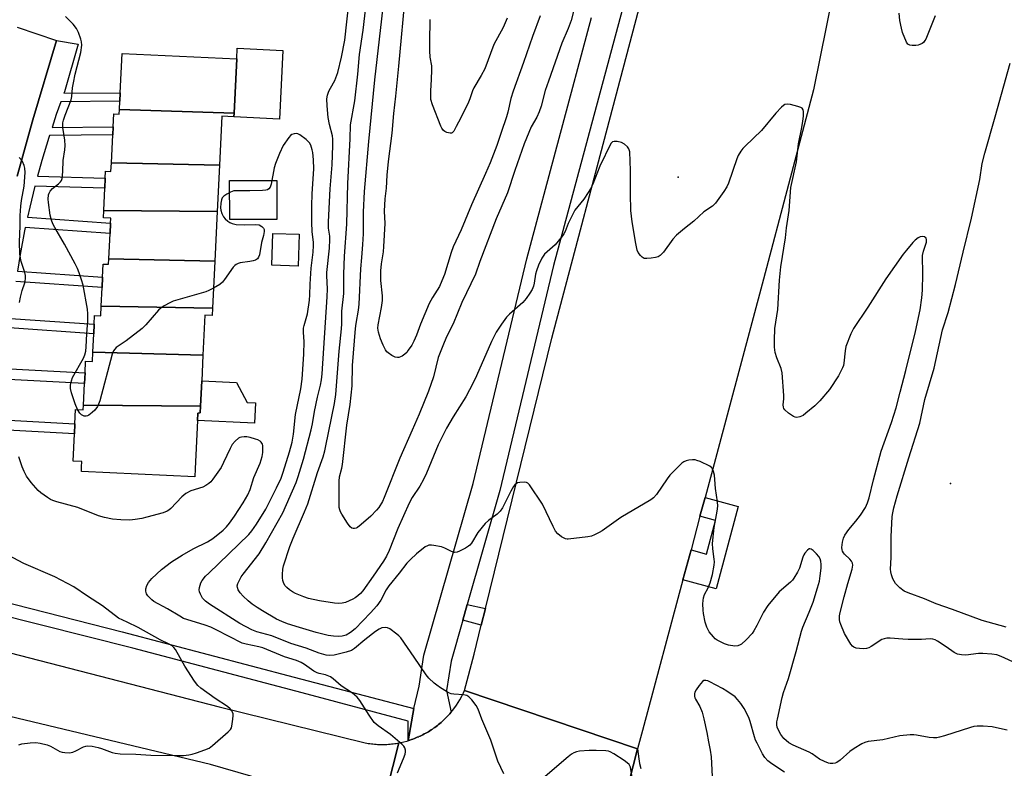
# Model space of a CAD drawing. Units: inches. Extents: x 1327761 to 1333762, y 517447 to 521447.
# Drawn here: x 1331820 to 1332143, y 517735 to 517981 of the extents above; entities that cross this region are included whole.
import ezdxf

# ---------------------------------------------------------------- set-up
doc = ezdxf.new("R2010")
doc.units = ezdxf.units.IN
doc.header["$MEASUREMENT"] = 0
for name, color, linetype in [('BLDG-Footprint', 5, 'Continuous'), ('CULTRL-Pad', 6, 'Continuous'), ('ELEV-Spot Elevation', 7, 'Continuous'), ('TRANS-Non Street Sidewalk', 7, 'Continuous'), ('TRANS-Parking Lot', 4, 'Continuous'), ('TRANS-Road', 130, 'Continuous'), ('TRANS-Street Sidewalk', 7, 'Continuous'), ('Undefined', 1, 'Continuous')]:
    doc.layers.add(name, color=color, linetype=linetype)

msp = doc.modelspace()

# ---------------------------------------------------------------- linework, layer by layer
at = {"layer": 'BLDG-Footprint'}
for points, elevation in [([(1331890.07, 517950.15), (1331852.32, 517951.34), (1331852.45, 517954.05), (1331852.59, 517956.87), (1331853.22, 517969.83), (1331890.94, 517968)], 374.89), ([(1331890.07, 517950.15), (1331890.02, 517948.94), (1331886.03, 517949.13), (1331885.25, 517933.05), (1331849.67, 517933.87), (1331850.11, 517943.06), (1331850.24, 517945.63), (1331850.44, 517949.93), (1331852.25, 517949.85), (1331852.32, 517951.34)], 374.81), ([(1331885.25, 517933.05), (1331884.51, 517917.77), (1331847.18, 517918.19), (1331847.53, 517925.54), (1331847.69, 517928.8), (1331847.8, 517931.08), (1331849.53, 517931), (1331849.67, 517933.87)], 374.55), ([(1331884.51, 517917.77), (1331883.72, 517901.43), (1331848.84, 517902.28), (1331849.24, 517910.56), (1331849.41, 517913.99), (1331849.48, 517915.62), (1331847.06, 517915.74), (1331847.18, 517918.19)], 374.33), ([(1331883.72, 517901.43), (1331882.97, 517885.98), (1331846.31, 517886.69), (1331846.6, 517892.81), (1331846.77, 517896.26), (1331846.98, 517900.53), (1331848.75, 517900.45), (1331848.84, 517902.28)], 373.43), ([(1331882.97, 517885.98), (1331882.85, 517883.58), (1331880.45, 517883.69), (1331879.81, 517870.52), (1331843.59, 517871.59), (1331843.88, 517877.59), (1331844.03, 517880.71), (1331844.18, 517883.65), (1331846.16, 517883.55), (1331846.31, 517886.69)], 373.21), ([(1331879.81, 517870.52), (1331879.4, 517862.12), (1331879, 517853.73), (1331840.52, 517854.08), (1331840.86, 517861.23), (1331841.03, 517864.77), (1331841.22, 517868.56), (1331843.44, 517868.45), (1331843.59, 517871.59)], 373.44), ([(1331879, 517853.73), (1331878.89, 517851.55), (1331878.12, 517851.43), (1331878.01, 517849.07), (1331877.24, 517833.22), (1331877.11, 517830.5), (1331839.8, 517832.31), (1331839.88, 517833.88), (1331839.96, 517835.58), (1331837.06, 517835.72), (1331837.5, 517844.69), (1331837.66, 517848.01), (1331837.89, 517852.71), (1331840.44, 517852.58), (1331840.52, 517854.08)], 372.85)]:
    msp.add_lwpolyline(points, close=True, dxfattribs=dict(at, elevation=elevation))
at = {"layer": 'CULTRL-Pad'}
for points in [[(1331906.12, 517970.77), (1331905.02, 517948.21), (1331890.02, 517948.94), (1331890.07, 517950.15), (1331890.94, 517968), (1331891.11, 517971.5)], [(1331904.17, 517915.19), (1331888.6, 517915.13), (1331888.56, 517927.98), (1331904.12, 517928.04)], [(1331911.48, 517910.35), (1331911.18, 517899.86), (1331902.52, 517900.11), (1331902.83, 517910.6)], [(1331897.11, 517854.91), (1331896.78, 517848.16), (1331878.01, 517849.07), (1331878.12, 517851.43), (1331878.89, 517851.55), (1331879, 517853.73), (1331879.4, 517862.12), (1331890.9, 517861.57), (1331894.34, 517855.03)], [(1332055.95, 517820.76), (1332048.7, 517793.74), (1332037.74, 517796.68), (1332040.38, 517806.53), (1332045.53, 517805.15), (1332048.49, 517816.16), (1332043.34, 517817.55), (1332044.99, 517823.7)]]:
    msp.add_lwpolyline(points, close=True, dxfattribs=at)
at = {"layer": 'ELEV-Spot Elevation'}
for p in [(1332036.13, 517929.06, 378.43), (1332125.75, 517828.36, 381.11)]:
    msp.add_point(p, dxfattribs=at)
at = {"layer": 'TRANS-Non Street Sidewalk'}
for points in [[(1331818.65, 517929.46), (1331823.89, 517947.96), (1331831.62, 517974.08), (1331838.77, 517972.88), (1331834.22, 517957.14), (1331834.06, 517956.69), (1331852.59, 517956.87), (1331852.45, 517954.05), (1331833.05, 517953.87), (1331831.55, 517949.68), (1331830.15, 517945.44), (1331850.24, 517945.63), (1331850.11, 517943.06), (1331829.3, 517942.86), (1331829.06, 517942.15), (1331826.78, 517934.55), (1331825.37, 517929.39), (1331847.69, 517928.8), (1331847.53, 517925.54), (1331824.51, 517926.15), (1331822.81, 517919.19), (1331822.1, 517915.92), (1331849.41, 517913.99), (1331849.24, 517910.56), (1331821.36, 517912.53), (1331821.12, 517911.44), (1331819.64, 517903.65), (1331818.76, 517898.23), (1331846.77, 517896.26), (1331846.6, 517892.81), (1331818.23, 517894.82)], [(1331816.54, 517882.65), (1331844.03, 517880.71), (1331843.88, 517877.59), (1331816.11, 517879.55)], [(1331814.25, 517866.21), (1331841.03, 517864.77), (1331840.86, 517861.23), (1331813.77, 517862.69)], [(1331811.92, 517849.39), (1331837.66, 517848.01), (1331837.5, 517844.7), (1331811.46, 517846.09)], [(1331812.78, 517789.81), (1331853.27, 517779.6), (1331909.86, 517764.63), (1331949.22, 517754.29), (1331947.3, 517743.76), (1331947.3, 517750.18), (1331912.44, 517759.46), (1331856.78, 517774.17), (1331810.92, 517785.7)]]:
    msp.add_lwpolyline(points, dxfattribs=at)
msp.add_lwpolyline([(1331972.72, 517787.22), (1331971.38, 517781.75), (1331965.33, 517783.39), (1331966.79, 517788.51)], close=True, dxfattribs=at)
at = {"layer": 'TRANS-Parking Lot'}
for points in [[(1331818.69, 517978.4, 0), (1331831.62, 517974.08, 0), (1331823.89, 517947.96, 0), (1331818.65, 517929.46, 0)], [(1331996.4, 517637.48, 0), (1332022.82, 517741.11, 0), (1332022.95, 517739.46, 0), (1332023.17, 517737.82, 0), (1332023.48, 517736.2, 0), (1332023.87, 517734.6, 0)]]:
    msp.add_polyline3d(points, dxfattribs=at)
at = {"layer": 'TRANS-Road'}
for points in [[(1332185.77, 518406.04), (1332133.36, 518204.12), (1332128.54, 518185.6), (1332116.84, 518140.26), (1332106.25, 518084.38), (1332080.63, 517957.88), (1332064.28, 517895.57), (1332044.99, 517823.7), (1332043.34, 517817.55), (1332040.38, 517806.53), (1332037.74, 517796.68), (1332024.42, 517747.08), (1332022.82, 517741.11), (1331965.81, 517760.23), (1331969.03, 517772.25), (1331971.38, 517781.75), (1331972.72, 517787.22), (1331994.64, 517876.17), (1332038.29, 518041.2), (1332084.09, 518214.01), (1332111.95, 518319.8), (1332134.76, 518398.92), (1332139.32, 518419.93), (1332158.3, 518501.73)], [(1331799.72, 517776.93), (1331885.14, 517754.84), (1331932.7, 517743.15), (1331933.2, 517743.05), (1331933.7, 517742.96), (1331934.21, 517742.87), (1331934.72, 517742.8), (1331935.23, 517742.73), (1331935.74, 517742.67), (1331936.25, 517742.62), (1331936.76, 517742.58), (1331937.28, 517742.55), (1331937.79, 517742.53), (1331938.3, 517742.51), (1331938.82, 517742.51), (1331939.33, 517742.51), (1331939.85, 517742.53), (1331940.36, 517742.55), (1331940.87, 517742.58), (1331941.38, 517742.63), (1331941.89, 517742.67), (1331942.4, 517742.73), (1331942.91, 517742.8), (1331943.42, 517742.87), (1331943.93, 517742.96), (1331944.31, 517743.03), (1331938.25, 517719.24)], [(1331938.25, 517719.24), (1331944.31, 517743.03), (1331944.94, 517743.16), (1331945.94, 517743.39), (1331946.93, 517743.65), (1331947.3, 517743.76), (1331947.42, 517743.8), (1331947.91, 517743.95), (1331948.4, 517744.12), (1331948.88, 517744.29), (1331949.36, 517744.47), (1331949.84, 517744.66), (1331950.32, 517744.86), (1331950.79, 517745.06), (1331950.84, 517745.08), (1331951.26, 517745.27), (1331951.72, 517745.5), (1331952.18, 517745.72), (1331952.63, 517745.96), (1331953.09, 517746.2), (1331953.53, 517746.46), (1331953.98, 517746.72), (1331954.41, 517746.99), (1331954.85, 517747.27), (1331955.28, 517747.55), (1331955.69, 517747.84), (1331956.12, 517748.14), (1331956.53, 517748.45), (1331956.93, 517748.76), (1331957.34, 517749.07), (1331957.74, 517749.4), (1331958.13, 517749.74), (1331958.51, 517750.08), (1331958.89, 517750.42), (1331959.26, 517750.78), (1331959.63, 517751.14), (1331959.88, 517751.39), (1331959.99, 517751.51), (1331960.34, 517751.88), (1331960.69, 517752.25), (1331961.03, 517752.64), (1331961.37, 517753.03), (1331961.42, 517753.09), (1331962.32, 517754.24), (1331963.22, 517755.49), (1331963.78, 517756.36), (1331964.31, 517757.24), (1331965.04, 517758.59), (1331965.49, 517759.51), (1331965.81, 517760.23), (1332022.82, 517741.11), (1331996.4, 517637.48)], [(1331927, 517722.96), (1331882.25, 517735.92), (1331798.24, 517756.02)]]:
    msp.add_lwpolyline(points, dxfattribs=at)
at = {"layer": 'TRANS-Street Sidewalk'}
msp.add_lwpolyline([(1332021.22, 517997.14), (1331995.17, 517900.02), (1331977.53, 517826), (1331966.79, 517788.51), (1331965.33, 517783.39), (1331961.46, 517769.88), (1331959.95, 517760.3), (1331961.42, 517753.09), (1331961.37, 517753.03), (1331961.03, 517752.64), (1331960.69, 517752.25), (1331960.34, 517751.88), (1331959.99, 517751.51), (1331959.88, 517751.39), (1331959.63, 517751.14), (1331959.26, 517750.78), (1331958.89, 517750.42), (1331958.51, 517750.08), (1331958.13, 517749.74), (1331957.74, 517749.4), (1331957.34, 517749.07), (1331956.93, 517748.76), (1331956.53, 517748.45), (1331956.12, 517748.14), (1331955.69, 517747.84), (1331955.28, 517747.55), (1331954.85, 517747.27), (1331954.41, 517746.99), (1331953.98, 517746.72), (1331953.53, 517746.46), (1331953.09, 517746.2), (1331952.63, 517745.96), (1331952.18, 517745.72), (1331951.72, 517745.5), (1331951.26, 517745.27), (1331950.84, 517745.08), (1331950.79, 517745.06), (1331950.32, 517744.86), (1331949.84, 517744.66), (1331949.36, 517744.47), (1331948.88, 517744.29), (1331948.4, 517744.12), (1331947.91, 517743.95), (1331947.42, 517743.8), (1331947.3, 517743.76), (1331949.22, 517754.29), (1331950.94, 517761.71), (1331952.53, 517771.85), (1331968.7, 517828.31), (1331986.33, 517902.26), (1332007.62, 517981.64)], dxfattribs=at)
at = {"layer": 'Undefined'}
for points, elevation in [([(1332000, 517977.97), (1331997.92, 517973.15), (1331993.45, 517960.73), (1331992.44, 517957.66), (1331991.03, 517952.45), (1331990.42, 517950.59), (1331989.62, 517948.88), (1331987.74, 517945.69), (1331985.47, 517940.06), (1331982.42, 517931.34), (1331980.04, 517924), (1331976.33, 517915.41), (1331970.93, 517901.34), (1331969.5, 517897.17), (1331964.96, 517887.9), (1331962.16, 517880.86), (1331960.08, 517876.81), (1331959.14, 517874.69), (1331957.25, 517869.79), (1331955.71, 517863.48), (1331954.04, 517858.74), (1331950.99, 517851.14), (1331948.59, 517845.84), (1331944.62, 517836.69), (1331939.47, 517823.69), (1331938.83, 517822.4), (1331937.63, 517820.44), (1331936.89, 517819.53), (1331935.01, 517817.6), (1331931.85, 517814.82), (1331930.67, 517813.91), (1331930.17, 517813.65), (1331929.71, 517813.52), (1331929.24, 517813.51), (1331928.8, 517813.61), (1331928.2, 517814.09), (1331927.36, 517815.26), (1331925.45, 517818.26), (1331925.05, 517819.03), (1331924.81, 517819.73), (1331924.66, 517820.5), (1331924.59, 517821.63), (1331924.59, 517829.17), (1331924.76, 517830.58), (1331925.51, 517833.42), (1331925.73, 517834.58), (1331927.17, 517847.52), (1331928.2, 517854.37), (1331928.86, 517860.49), (1331929.06, 517867.13), (1331929.97, 517879.36), (1331930.19, 517881.02), (1331930.98, 517885.36), (1331931.21, 517887.34), (1331931.79, 517898.97), (1331932.04, 517902.72), (1331932.43, 517906.93), (1331932.62, 517910.5), (1331932.67, 517912.27), (1331932.61, 517917.64), (1331932.92, 517924.44), (1331934.34, 517940.79), (1331936.34, 517961.15), (1331940.2, 517994.72)], 380), ([(1332000, 517913.92), (1331998.98, 517911.26), (1331998.59, 517910.5), (1331998.1, 517909.78), (1331995.64, 517906.87), (1331992.2, 517903.74), (1331991.73, 517903.17), (1331991.3, 517902.49), (1331990.23, 517900.16), (1331989.5, 517898.31), (1331989.24, 517897.18), (1331988.83, 517894.26), (1331988.56, 517893.2), (1331988.15, 517892.2), (1331987.38, 517890.93), (1331986.2, 517889.22), (1331985.06, 517887.89), (1331980.71, 517884.02), (1331979.72, 517883.05), (1331978.03, 517880.76), (1331976.32, 517878.11), (1331974.76, 517875.01), (1331969.84, 517863.79), (1331968.75, 517861.46), (1331966.29, 517856.86), (1331962.11, 517850.25), (1331959.93, 517846.56), (1331957.25, 517841.12), (1331953.38, 517831.7), (1331952.41, 517829.66), (1331951.21, 517827.43), (1331948.69, 517823.78), (1331947.63, 517821.93), (1331943.93, 517813.59), (1331941.06, 517806.32), (1331940.21, 517804.48), (1331939.24, 517802.84), (1331935.86, 517797.9), (1331932.37, 517793.07), (1331931.62, 517792.15), (1331930.82, 517791.38), (1331929.94, 517790.7), (1331929.17, 517790.27), (1331926.73, 517789.22), (1331925.63, 517788.99), (1331924.51, 517788.92), (1331923.11, 517789.03), (1331918.11, 517789.79), (1331914.57, 517790.57), (1331912.95, 517791.11), (1331910.28, 517792.18), (1331909.27, 517792.7), (1331908.32, 517793.37), (1331907.43, 517794.1), (1331906.86, 517794.72), (1331906.45, 517795.44), (1331906.08, 517796.49), (1331905.98, 517797.33), (1331905.98, 517798.46), (1331906.11, 517800.17), (1331906.29, 517801.27), (1331908.42, 517807.59), (1331909.46, 517810.36), (1331913.24, 517818.98), (1331914.3, 517821.71), (1331917.55, 517831.97), (1331919.35, 517837.13), (1331919.9, 517839.06), (1331920.29, 517840.78), (1331923.05, 517854.62), (1331923.55, 517857.64), (1331924.67, 517871.86), (1331925.42, 517879.18), (1331925.51, 517880.91), (1331925.54, 517884.98), (1331926.16, 517890.88), (1331926.19, 517897.16), (1331926.33, 517903.12), (1331927.1, 517913.6), (1331927.5, 517926.98), (1331928.21, 517941.69), (1331928.36, 517946.31), (1331929.76, 517954.2), (1331930.74, 517962.97), (1331931.33, 517969.4), (1331932.51, 517977.42), (1331933.82, 517988.88)], 378), ([(1331990.78, 517982.2), (1331988.2, 517975.39), (1331985.23, 517966.78), (1331981.83, 517957.43), (1331981.1, 517954.96), (1331980.14, 517950.49), (1331979.73, 517948.97), (1331977.92, 517943.78), (1331976.52, 517939.5), (1331974.31, 517933.78), (1331972.82, 517930.28), (1331968.18, 517920.03), (1331964.74, 517911.82), (1331962.17, 517906.2), (1331961.48, 517904.28), (1331959.27, 517897.12), (1331958.45, 517894.96), (1331957.58, 517893.13), (1331955.28, 517889.52), (1331954.25, 517887.57), (1331951.35, 517880.72), (1331950.1, 517877.18), (1331949.23, 517875.14), (1331948.51, 517873.89), (1331947.38, 517872.17), (1331946.85, 517871.47), (1331946.25, 517870.87), (1331945.31, 517870.25), (1331944.31, 517869.82), (1331943.81, 517869.75), (1331943.03, 517869.94), (1331942, 517870.46), (1331940.78, 517871.28), (1331940.36, 517871.67), (1331939.89, 517872.35), (1331939.13, 517873.87), (1331938.24, 517875.97), (1331937.56, 517878.09), (1331937.33, 517879.43), (1331937.41, 517880.5), (1331938.53, 517886.2), (1331938.87, 517888.5), (1331938.84, 517890.04), (1331938.34, 517895.08), (1331938.36, 517898.26), (1331938.5, 517900.57), (1331939.19, 517904.57), (1331939.36, 517906.31), (1331939.72, 517913.91), (1331939.54, 517917.94), (1331939.77, 517922.01), (1331940.16, 517925.5), (1331940.43, 517929.78), (1331940.84, 517934.25), (1331942.04, 517943.57), (1331942.58, 517950.04), (1331943.3, 517955.72), (1331944.29, 517965.6), (1331946.57, 517990.48)], 382), ([(1332002.89, 517988.55), (1332001, 517980.63), (1332000, 517977.97)], 380), ([(1332000, 517810.09), (1331999.63, 517810.08), (1331999.08, 517810.2), (1331997.77, 517810.85), (1331996.58, 517811.78), (1331995.81, 517812.63), (1331995, 517814.15), (1331991.57, 517821.53), (1331987.28, 517827.88), (1331986.7, 517828.45), (1331986.24, 517828.68), (1331985.47, 517828.79), (1331984.08, 517828.71), (1331983.3, 517828.53), (1331982.84, 517828.29), (1331982.46, 517827.95), (1331981.95, 517827.34), (1331981.08, 517825.81), (1331978.34, 517820.36), (1331977.59, 517819.22), (1331976.6, 517818.27), (1331973.71, 517816.19), (1331972.67, 517815.16), (1331970.23, 517812.18), (1331968.17, 517808.69), (1331967.64, 517808.04), (1331967.22, 517807.69), (1331966.24, 517807.13), (1331964.18, 517806.12), (1331963.4, 517805.81), (1331962.63, 517805.68), (1331961.62, 517805.95), (1331959.36, 517807.1), (1331958.32, 517807.51), (1331955.82, 517807.97), (1331954.99, 517808.05), (1331954.18, 517808.03), (1331953.68, 517807.89), (1331952.97, 517807.5), (1331950.1, 517805.19), (1331948.08, 517803.34), (1331946.9, 517802.1), (1331944.41, 517798.8), (1331941, 517794.73), (1331940.1, 517793.39), (1331938.33, 517789.93), (1331936.97, 517788.09), (1331934.89, 517785.8), (1331929.85, 517780.54), (1331928.33, 517779.3), (1331926.91, 517778.51), (1331925.64, 517778.17), (1331924.27, 517778.03), (1331922.81, 517778.1), (1331921.05, 517778.33), (1331917.1, 517779.34), (1331911.53, 517780.97), (1331907.6, 517782.22), (1331905.73, 517782.94), (1331904.05, 517783.76), (1331899.41, 517786.43), (1331897.65, 517787.52), (1331896.01, 517788.67), (1331894.68, 517789.75), (1331893.04, 517791.34), (1331892.08, 517792.39), (1331891.44, 517793.34), (1331891.13, 517794.1), (1331891.09, 517794.71), (1331891.31, 517795.51), (1331891.82, 517796.57), (1331892.41, 517797.6), (1331893.08, 517798.56), (1331898.25, 517805.18), (1331900.52, 517808.8), (1331906.09, 517818.74), (1331910.46, 517828.66), (1331911.17, 517830.68), (1331912.9, 517836.31), (1331915.36, 517845.97), (1331915.82, 517847.97), (1331916.55, 517852.07), (1331917.49, 517856.75), (1331918.48, 517860.68), (1331918.81, 517862.4), (1331919, 517864.42), (1331920.73, 517889.75), (1331920.8, 517892.35), (1331920.57, 517896.68), (1331920.57, 517897.77), (1331921.42, 517905.7), (1331921.58, 517908.56), (1331921.53, 517909.71), (1331921.15, 517912.38), (1331921.12, 517914.4), (1331921.69, 517925.28), (1331922.33, 517933.14), (1331922.52, 517939.57), (1331922.52, 517941.6), (1331922.41, 517942.66), (1331921.42, 517946.48), (1331921.05, 517948.75), (1331920.66, 517952.54), (1331920.58, 517954.92), (1331920.78, 517956.03), (1331921.25, 517957.35), (1331921.76, 517958.38), (1331923.24, 517960.89), (1331924.2, 517963.5), (1331925.4, 517968.63), (1331926.46, 517974.22), (1331927.92, 517987.25)], 376), ([(1331838.53, 517852.68), (1331837.72, 517854.54), (1331836.61, 517858.16), (1331836.27, 517859.55), (1331836.23, 517860.68), (1331836.51, 517862.09), (1331836.88, 517863.18), (1331840.46, 517869.61), (1331840.91, 517870.7), (1331841.23, 517871.83), (1331841.43, 517873.29), (1331841.59, 517877.62), (1331841.9, 517881.81), (1331841.97, 517884.18), (1331841.87, 517885.65), (1331840.35, 517893.56), (1331839.87, 517895.38), (1331839.1, 517897.64), (1331838.55, 517899.03), (1331837.76, 517900.6), (1331834.26, 517907.03), (1331831.04, 517912.53), (1331830.38, 517913.81), (1331830, 517914.92), (1331829.58, 517916.62), (1331828.98, 517920.78), (1331828.88, 517921.88), (1331829.03, 517923.33), (1331829.19, 517923.84), (1331829.53, 517924.51), (1331830.26, 517925.33), (1331832.32, 517926.95), (1331832.93, 517927.53), (1331833.24, 517927.97), (1331833.49, 517928.72), (1331833.71, 517930.97), (1331833.83, 517934.6), (1331834.34, 517938.09), (1331834.43, 517939.56), (1331834.33, 517941.32), (1331833.7, 517945.43), (1331833.75, 517946.96), (1331833.96, 517947.81), (1331834.51, 517949.48), (1331836.46, 517954.54), (1331836.67, 517955.67), (1331836.92, 517958.44), (1331837.19, 517960.14), (1331837.8, 517962.96), (1331839.58, 517970.16), (1331839.91, 517972.49), (1331839.89, 517973.64), (1331839.68, 517974.48), (1331838.81, 517976.7), (1331838.17, 517978.03), (1331837.13, 517979.39), (1331834.61, 517981.9)], 374), ([(1332120.74, 517982.19), (1332117.63, 517974.55), (1332117.36, 517974.04), (1332116.85, 517973.44), (1332116.43, 517973.1), (1332115.69, 517972.7), (1332115.16, 517972.53), (1332114.3, 517972.41), (1332113.14, 517972.38), (1332112.33, 517972.48), (1332111.69, 517972.82), (1332111.25, 517973.46), (1332109.97, 517976.68), (1332109.6, 517978.09), (1332109.07, 517980.69), (1332108.82, 517983.05)], 380), ([(1331979.93, 517981.39), (1331978.6, 517978.35), (1331975.51, 517972.74), (1331972.57, 517964.75), (1331971.35, 517962.52), (1331968.9, 517958.48), (1331968.47, 517957.51), (1331967.59, 517954.84), (1331967.15, 517953.78), (1331964.62, 517948.59), (1331963.15, 517945.77), (1331962.31, 517944.28), (1331961.79, 517943.73), (1331961.56, 517943.62), (1331961.1, 517943.58), (1331960.09, 517943.82), (1331959.36, 517944.17), (1331958.95, 517944.51), (1331958.44, 517945.17), (1331958.02, 517945.91), (1331955.3, 517952.93), (1331954.82, 517954.61), (1331954.75, 517955.75), (1331954.77, 517957.49), (1331955.04, 517961.2), (1331955.16, 517964.42), (1331955.06, 517965.69), (1331954.58, 517968.62), (1331954.46, 517970.68), (1331954.42, 517973.59), (1331954.61, 517980.93)], 384), ([(1332144.02, 517781.1), (1332136.14, 517783.24), (1332126.37, 517786.95), (1332121.03, 517788.81), (1332117.25, 517790.37), (1332111.81, 517792.35), (1332110.5, 517792.97), (1332109.12, 517794.04), (1332107.66, 517795.48), (1332106.76, 517796.95), (1332106.3, 517798.26), (1332106.09, 517799.33), (1332106.03, 517800.16), (1332106.21, 517804.02), (1332106.2, 517810.8), (1332106.61, 517817.53), (1332106.75, 517818.67), (1332107.09, 517820.34), (1332108.2, 517824.25), (1332112.06, 517836.79), (1332115.71, 517848.14), (1332117.26, 517856), (1332120.33, 517866.26), (1332123.16, 517878.85), (1332124.94, 517884.54), (1332127.38, 517893.81), (1332129.9, 517904.49), (1332132.71, 517915.65), (1332135.46, 517928.38), (1332136.16, 517933.64), (1332137.03, 517937.05), (1332140.47, 517948.98), (1332145.4, 517966.56)], 380), ([(1332147.47, 517769.09), (1332142.4, 517771.46), (1332140.97, 517771.99), (1332139.37, 517772.25), (1332136.43, 517772.45), (1332134.96, 517772.39), (1332130.82, 517771.89), (1332129.4, 517771.97), (1332128.04, 517772.26), (1332127.01, 517772.76), (1332124.35, 517774.61), (1332121.44, 517776.47), (1332120.7, 517776.88), (1332119.93, 517777.17), (1332119.02, 517777.24), (1332116.26, 517777), (1332111.82, 517777.02), (1332110.05, 517777.1), (1332105.95, 517777.46), (1332104.79, 517777.46), (1332103.96, 517777.31), (1332103.2, 517777.01), (1332099.62, 517774.73), (1332098.89, 517774.35), (1332098.12, 517774.07), (1332097.27, 517773.99), (1332095.82, 517774.05), (1332094.69, 517774.21), (1332093.93, 517774.49), (1332093.52, 517774.83), (1332092.99, 517775.5), (1332090.85, 517779.05), (1332089.64, 517782.01), (1332089.38, 517782.83), (1332089.23, 517783.64), (1332089.24, 517784.67), (1332089.38, 517785.49), (1332090.73, 517791.1), (1332091.93, 517795.45), (1332093.36, 517800.14), (1332093.61, 517801.49), (1332093.51, 517802.17), (1332093.18, 517802.79), (1332092.6, 517803.44), (1332090.89, 517805.11), (1332090.53, 517805.55), (1332090.26, 517806.04), (1332090.12, 517806.54), (1332090.04, 517807.35), (1332090.18, 517809.02), (1332090.53, 517810.41), (1332091.03, 517811.4), (1332092.31, 517813.2), (1332094.59, 517815.92), (1332096.13, 517817.97), (1332097.75, 517820.44), (1332098.49, 517822.02), (1332099.03, 517823.67), (1332100.44, 517829.59), (1332102.9, 517839.01), (1332106.39, 517848.4), (1332107.93, 517853.29), (1332109.19, 517858.38), (1332111.08, 517865.49), (1332114.21, 517878.39), (1332115.73, 517885.48), (1332116.34, 517889.38), (1332116.53, 517891.89), (1332116.62, 517897.16), (1332116.59, 517903.36), (1332116.84, 517904.77), (1332117.81, 517907.72), (1332117.88, 517908.48), (1332117.73, 517909.04), (1332117.25, 517909.44), (1332116.5, 517909.57), (1332115.77, 517909.43), (1332115.1, 517909.1), (1332114.17, 517908.38), (1332113.31, 517907.57), (1332111.23, 517905.15), (1332110.18, 517903.75), (1332104.51, 517895.62), (1332098.58, 517886.33), (1332093.85, 517879.37), (1332092.93, 517877.57), (1332091.34, 517873.42), (1332091.08, 517871.99), (1332090.68, 517867.91), (1332090.53, 517867.11), (1332090.26, 517866.34), (1332088.89, 517863.72), (1332085.91, 517859.28), (1332082.8, 517855.49), (1332081.13, 517853.88), (1332078.21, 517851.43), (1332077.27, 517850.73), (1332076.23, 517850.24), (1332075.15, 517850.03), (1332074.63, 517850.12), (1332074.15, 517850.34), (1332072.51, 517851.48), (1332071.23, 517852.6), (1332070.93, 517853.03), (1332070.77, 517853.44), (1332070.7, 517854.2), (1332070.88, 517856.16), (1332070.9, 517857.34), (1332070.35, 517864.79), (1332070.04, 517866.21), (1332068.66, 517869.68), (1332068.11, 517871.46), (1332067.86, 517873.14), (1332067.81, 517875.48), (1332067.95, 517879.29), (1332068.92, 517885.54), (1332069.5, 517895.24), (1332069.97, 517899.57), (1332071.46, 517909.18), (1332071.84, 517912.46), (1332072.63, 517918.16), (1332073.21, 517925.67), (1332075.05, 517934.16), (1332075.78, 517940.07), (1332076.87, 517945.49), (1332077.19, 517947.5), (1332077.37, 517949.2), (1332077.4, 517950.71), (1332077.3, 517951.28), (1332076.98, 517951.76), (1332076.55, 517952.02), (1332075.48, 517952.4), (1332073.17, 517953), (1332072.04, 517953.17), (1332071.23, 517953.02), (1332070.77, 517952.73), (1332070.12, 517952.15), (1332068.32, 517950.14), (1332063.58, 517944.41), (1332058.16, 517939.32), (1332057.43, 517938.56), (1332056.78, 517937.7), (1332055.9, 517936.23), (1332055.41, 517935.17), (1332052.67, 517927.18), (1332052.14, 517925.89), (1332051.21, 517924.41), (1332048.45, 517920.6), (1332047.44, 517919.61), (1332044.58, 517917.69), (1332041.31, 517914.58), (1332038.24, 517912.24), (1332035.59, 517910.02), (1332034.45, 517908.71), (1332031.34, 517904.42), (1332030.28, 517903.39), (1332029.56, 517902.92), (1332028.75, 517902.66), (1332027.29, 517902.44), (1332025.82, 517902.32), (1332025, 517902.38), (1332024.3, 517902.74), (1332023.71, 517903.34), (1332023.04, 517904.3), (1332022.72, 517905.07), (1332022.23, 517907.24), (1332020.99, 517914.43), (1332020.53, 517918.09), (1332020.44, 517923.64), (1332020.46, 517931.34), (1332020.25, 517937.41), (1332019.95, 517938.45), (1332019.49, 517939.08), (1332018.49, 517939.99), (1332017.55, 517940.52), (1332016.14, 517940.83), (1332015.05, 517940.85), (1332014.55, 517940.69), (1332014.05, 517940.17), (1332010.38, 517932.72), (1332008.04, 517926.79), (1332007.34, 517925.22), (1332006.58, 517924.01), (1332005.09, 517921.9), (1332002.2, 517918.22), (1332001.24, 517916.48), (1332000, 517913.92)], 378), ([(1331978.83, 517732.86), (1331976.86, 517737.05), (1331974.55, 517743.96), (1331971.61, 517750.85), (1331970.39, 517754.12), (1331969.69, 517755.35), (1331968.29, 517757.16), (1331967.34, 517758.17), (1331966.66, 517758.57), (1331965.56, 517758.79), (1331962.34, 517759.02), (1331961.49, 517759.18), (1331960.96, 517759.37), (1331959.95, 517759.92), (1331957.98, 517761.18), (1331956.78, 517762), (1331955.86, 517762.72), (1331954.17, 517764.36), (1331953.26, 517765.46), (1331949.35, 517771.26), (1331944.89, 517777.63), (1331944.29, 517778.28), (1331943.63, 517778.83), (1331941.28, 517780.53), (1331940.54, 517780.9), (1331939.74, 517781.01), (1331938.61, 517780.82), (1331937.81, 517780.48), (1331936.59, 517779.66), (1331933.08, 517776.95), (1331929.72, 517774.04), (1331928.65, 517773.42), (1331926.97, 517772.89), (1331922.96, 517771.91), (1331921.49, 517771.8), (1331920.33, 517771.89), (1331918.03, 517772.51), (1331913.81, 517774.14), (1331908.74, 517775.74), (1331902.42, 517778.29), (1331897.59, 517779.54), (1331895.85, 517780.18), (1331891.94, 517782.33), (1331882, 517788.64), (1331880.64, 517789.61), (1331879.66, 517790.64), (1331878.95, 517791.93), (1331878.66, 517792.76), (1331878.56, 517793.32), (1331878.63, 517794.13), (1331878.85, 517794.94), (1331879.16, 517795.72), (1331879.6, 517796.47), (1331880.69, 517797.83), (1331881.71, 517798.89), (1331894.87, 517811.58), (1331895.88, 517812.81), (1331897.4, 517814.97), (1331900.45, 517819.89), (1331904.06, 517826.96), (1331905.49, 517830.11), (1331906.21, 517832.12), (1331908.3, 517838.76), (1331909.16, 517841.95), (1331909.62, 517844.59), (1331910.31, 517851.06), (1331912, 517859.52), (1331912.42, 517862.64), (1331913.02, 517870.86), (1331913.06, 517875.03), (1331912.88, 517878.04), (1331912.92, 517879.44), (1331913.07, 517880.27), (1331914.16, 517884.18), (1331914.82, 517888.64), (1331915, 517890.43), (1331915.08, 517893.95), (1331915.44, 517899.14), (1331916.03, 517904.4), (1331916.2, 517906.63), (1331916.15, 517907.73), (1331915.72, 517911.17), (1331915.63, 517914.34), (1331915.61, 517919.64), (1331915.71, 517923.64), (1331916.28, 517931.88), (1331916.17, 517934.86), (1331915.95, 517937.25), (1331915.79, 517938.13), (1331915.56, 517938.91), (1331915.25, 517939.66), (1331914.83, 517940.35), (1331913.72, 517941.54), (1331911.72, 517943.05), (1331911, 517943.36), (1331910.52, 517943.43), (1331909.78, 517943.35), (1331909.1, 517943.1), (1331908.66, 517942.77), (1331908.09, 517942.13), (1331906.22, 517939.5), (1331904.94, 517936.88), (1331903.64, 517933.58), (1331903.27, 517932.13), (1331902.29, 517926.79), (1331901.92, 517925.79), (1331901.45, 517925.24), (1331901, 517924.99), (1331900.48, 517924.81), (1331899.35, 517924.67), (1331895.27, 517924.58), (1331891.15, 517924.66), (1331890, 517924.58), (1331888.92, 517924.22), (1331887.66, 517923.54), (1331886.72, 517922.91), (1331886.16, 517922.34), (1331885.86, 517921.6), (1331885.68, 517920.5), (1331885.59, 517919.07), (1331885.67, 517918.22), (1331886.02, 517917.13), (1331886.55, 517916.11), (1331887.11, 517915.44), (1331887.98, 517914.65), (1331888.68, 517914.17), (1331889.4, 517913.84), (1331890.71, 517913.53), (1331893.32, 517913.48), (1331896.98, 517913.58), (1331898.29, 517913.42), (1331899.22, 517912.91), (1331899.75, 517912.37), (1331899.93, 517911.93), (1331899.96, 517911.19), (1331899.73, 517909.88), (1331899.05, 517907.6), (1331898.37, 517903.57), (1331898.12, 517902.83), (1331897.72, 517902.26), (1331897.1, 517901.85), (1331896.32, 517901.59), (1331895.19, 517901.37), (1331892.09, 517900.96), (1331891.37, 517900.75), (1331890.73, 517900.42), (1331890.31, 517900.08), (1331889.75, 517899.45), (1331886.92, 517895.41), (1331886.2, 517894.53), (1331885.31, 517893.81), (1331883.29, 517892.62)], 374), ([(1331819.43, 517887.89), (1331819.75, 517889.6), (1331820.35, 517891.88), (1331821.24, 517894.4), (1331821.48, 517895.67), (1331821.44, 517896.73), (1331821.24, 517897.8), (1331820.03, 517901.36), (1331819.74, 517902.47), (1331819.6, 517903.93), (1331819.5, 517907.76), (1331819.69, 517913.07), (1331819.71, 517916.48), (1331819.88, 517919.6), (1331820.08, 517921.45), (1331820.94, 517926.15), (1331821.27, 517930.61), (1331821.21, 517932.08), (1331820.98, 517932.9), (1331820.4, 517934.23), (1331819.95, 517934.97), (1331819.36, 517935.58)], 372), ([(1331883.29, 517892.62), (1331881.78, 517891.81), (1331880.71, 517891.37), (1331869.96, 517888.27), (1331868.88, 517887.81), (1331867.07, 517886.77), (1331866.09, 517886.11), (1331865.21, 517885.31), (1331861.06, 517880.59), (1331859.81, 517879.31), (1331854.52, 517875.23), (1331851.88, 517873.56), (1331851.23, 517873.05), (1331850.39, 517872.02), (1331849.95, 517870.93), (1331845.85, 517855.56), (1331845.48, 517854.42), (1331845.07, 517853.65), (1331844.2, 517852.47), (1331843.39, 517851.69), (1331842.31, 517850.85), (1331841.85, 517850.6), (1331841.39, 517850.45), (1331840.7, 517850.49), (1331839.84, 517850.9), (1331839.27, 517851.49), (1331838.53, 517852.68)], 374), ([(1331943.78, 517733.21), (1331945.8, 517737.94), (1331946.31, 517739.29), (1331946.47, 517740.11), (1331946.44, 517740.65), (1331946.2, 517741.43), (1331945.92, 517741.9), (1331945.34, 517742.53), (1331941.54, 517745.79), (1331937.44, 517748.67), (1331936.17, 517749.79), (1331934.53, 517752.1), (1331931.47, 517756.99), (1331930.57, 517758.09), (1331928.99, 517759.33), (1331925.29, 517761.83), (1331922.64, 517764.1), (1331921.73, 517764.76), (1331920.12, 517765.43), (1331918, 517765.86), (1331917.34, 517766.09), (1331916.34, 517766.66), (1331913.27, 517768.82), (1331912.14, 517769.44), (1331910.62, 517770.12), (1331906.67, 517771.36), (1331899.46, 517774.25), (1331898.15, 517774.6), (1331894.07, 517775.47), (1331892.7, 517775.87), (1331884.19, 517780.27), (1331882.41, 517781.1), (1331880.49, 517781.77), (1331874.47, 517783.6), (1331873.45, 517783.98), (1331872.18, 517784.67), (1331868.2, 517787.08), (1331863.68, 517789.56), (1331863, 517790.05), (1331862.18, 517790.8), (1331861.63, 517791.42), (1331861.2, 517792.11), (1331860.98, 517792.89), (1331861.03, 517793.7), (1331861.38, 517794.75), (1331861.88, 517795.77), (1331862.39, 517796.46), (1331862.99, 517797.09), (1331866.16, 517800.07), (1331869.5, 517802.61), (1331872.92, 517804.78), (1331876.62, 517806.91), (1331881.26, 517809.17), (1331883.11, 517810.28), (1331886.42, 517812.96), (1331887.59, 517814.14), (1331888.49, 517815.25), (1331890.15, 517817.61), (1331893.07, 517822.02), (1331894.61, 517824.58), (1331895.37, 517826.4), (1331896.56, 517830.27), (1331898.64, 517835.02), (1331899.28, 517837.2), (1331899.46, 517838.58), (1331899.54, 517839.98), (1331899.5, 517840.8), (1331899.37, 517841.3), (1331898.98, 517841.96), (1331898.6, 517842.3), (1331897.86, 517842.66), (1331897.05, 517842.95), (1331895.37, 517843.44), (1331894.24, 517843.67), (1331893.36, 517843.7), (1331892.5, 517843.62), (1331891.95, 517843.49), (1331891.45, 517843.26), (1331890.36, 517842.3), (1331889.43, 517841.14), (1331888.72, 517839.84), (1331886.62, 517835.22), (1331885.81, 517833.63), (1331883.09, 517829.79), (1331882.35, 517828.89), (1331881.73, 517828.32), (1331880.81, 517827.68), (1331879.81, 517827.17), (1331875.85, 517825.95), (1331874.15, 517825.04), (1331872.85, 517823.93), (1331869.24, 517820.09), (1331868.59, 517819.53), (1331868.05, 517819.2), (1331866.71, 517818.71), (1331861.39, 517817.25), (1331859.7, 517816.87), (1331857.46, 517816.48), (1331855.74, 517816.33), (1331852.84, 517816.38), (1331850.02, 517816.66), (1331847.39, 517817.14), (1331845.42, 517817.75), (1331838.6, 517820.46), (1331831.77, 517822.27), (1331830.38, 517822.71), (1331829.6, 517823.09), (1331828.64, 517823.73), (1331826.51, 517825.26), (1331825.62, 517826), (1331823.32, 517828.68), (1331821.75, 517830.8), (1331820.98, 517832.29), (1331820.35, 517833.83), (1331819.25, 517837.13)], 372), ([(1332144.35, 517747.17), (1332140.89, 517748.03), (1332139.43, 517748.31), (1332136.53, 517748.49), (1332134.5, 517748.52), (1332133.45, 517748.4), (1332132.39, 517748.14), (1332123.8, 517745.38), (1332122.12, 517744.89), (1332121.27, 517744.72), (1332120.16, 517744.68), (1332118.77, 517744.77), (1332114.53, 517745.6), (1332113.67, 517745.68), (1332112.53, 517745.66), (1332109.1, 517745.35), (1332103.49, 517744.08), (1332098.67, 517743.47), (1332097.61, 517743.18), (1332096.61, 517742.77), (1332094.07, 517741.22), (1332092.65, 517740.17), (1332089.44, 517737.34), (1332088.31, 517736.57), (1332087.83, 517736.37), (1332087.01, 517736.23), (1332086.17, 517736.26), (1332085.62, 517736.38), (1332084.26, 517736.9), (1332082.7, 517737.68), (1332080.28, 517739.4), (1332079.27, 517740), (1332073.95, 517742.28), (1332072.59, 517743.05), (1332070.93, 517744.49), (1332069.9, 517745.76), (1332069.02, 517747.4), (1332068.77, 517748.18), (1332068.65, 517748.99), (1332068.67, 517750), (1332068.8, 517750.82), (1332070.4, 517758), (1332070.85, 517759.57), (1332072.41, 517764.19), (1332075.02, 517773.14), (1332076.73, 517779.78), (1332077.19, 517781.06), (1332079.26, 517786.02), (1332080.52, 517789.35), (1332082.01, 517794.02), (1332082.62, 517796.27), (1332082.93, 517798.03), (1332083.17, 517800.55), (1332083.21, 517801.67), (1332083.08, 517802.78), (1332082.83, 517803.58), (1332082.4, 517804.32), (1332081.62, 517805.23), (1332080.57, 517806.29), (1332079.94, 517806.76), (1332079.52, 517806.88), (1332079.31, 517806.84), (1332078.72, 517806.44), (1332077.79, 517805.38), (1332077.48, 517804.88), (1332077.16, 517804.09), (1332076.08, 517800.51), (1332075.43, 517799.23), (1332074.24, 517797.24), (1332073.74, 517796.54), (1332073.16, 517795.9), (1332069.4, 517792.69), (1332065.7, 517788.22), (1332064.27, 517786.06), (1332062.07, 517781.62), (1332061.08, 517779.86), (1332060.49, 517779), (1332058.49, 517776.9), (1332056.99, 517775.55), (1332056.54, 517775.27), (1332055.84, 517774.98), (1332054.79, 517774.85), (1332052.77, 517775.16), (1332051.37, 517775.6), (1332049.02, 517776.8), (1332048.33, 517777.3), (1332047.73, 517777.86), (1332046.33, 517779.55), (1332045.55, 517781.09), (1332044.99, 517782.72), (1332044.46, 517785.56), (1332044.34, 517786.71), (1332044.31, 517788.74), (1332044.35, 517789.89), (1332044.49, 517790.74), (1332044.83, 517791.82), (1332046.03, 517794.04), (1332046.64, 517795.67), (1332047.44, 517798.45), (1332047.97, 517801.53), (1332048.06, 517802.61), (1332048.03, 517803.45), (1332047.51, 517806.82), (1332047.48, 517808.56), (1332047.98, 517813.89), (1332049.02, 517819.3), (1332049.19, 517820.87), (1332049.12, 517822.27), (1332048.45, 517826.7), (1332048.27, 517829.66), (1332048.07, 517831.12), (1332047.79, 517832.26), (1332047.5, 517833.05), (1332047.22, 517833.51), (1332046.59, 517834.03), (1332043.38, 517835.55), (1332042.28, 517835.96), (1332041.72, 517836.09), (1332040.86, 517836.11), (1332039.7, 517835.97), (1332038.84, 517835.79), (1332038.03, 517835.5), (1332037.33, 517835.02), (1332036.69, 517834.43), (1332033.39, 517831.05), (1332032.5, 517829.88), (1332029.02, 517824.71), (1332028.08, 517823.67), (1332027.21, 517822.96), (1332017.24, 517817.19), (1332011.13, 517812.83), (1332010.16, 517812.24), (1332008.65, 517811.47), (1332007.61, 517811.03), (1332006.49, 517810.76), (1332000, 517810.09)], 376), ([(1331819.21, 517742.34), (1331820.22, 517742.67), (1331822.96, 517743.07), (1331824.83, 517743.16), (1331826.28, 517742.97), (1331828.55, 517742.43), (1331829.61, 517741.96), (1331832.68, 517740.24), (1331833.49, 517739.97), (1331834.37, 517739.85), (1331835.85, 517739.81), (1331837.01, 517739.94), (1331838.03, 517740.37), (1331840.52, 517741.75), (1331841.24, 517742), (1331841.93, 517742.07), (1331843.34, 517741.92), (1331845.33, 517741.52), (1331846.45, 517741.18), (1331849.9, 517739.87), (1331850.96, 517739.61), (1331852.57, 517739.39), (1331857.69, 517739.28), (1331862.66, 517739), (1331871.72, 517738.84), (1331873.44, 517738.93), (1331875.15, 517739.12), (1331876.28, 517739.37), (1331877.69, 517739.8), (1331880.48, 517740.73), (1331881.82, 517741.3), (1331883, 517742.16), (1331888.15, 517746.64), (1331888.92, 517747.48), (1331889.18, 517747.97), (1331889.35, 517748.52), (1331889.68, 517750.86), (1331889.75, 517752.02), (1331889.7, 517752.58), (1331889.54, 517753.09), (1331889.27, 517753.55), (1331888.75, 517754.19), (1331887.94, 517754.98), (1331883.82, 517757.68), (1331879.16, 517761.01), (1331878.12, 517761.89), (1331877.07, 517763.3), (1331873.9, 517768.3), (1331870.81, 517773.75), (1331870.28, 517774.44), (1331869.66, 517774.97), (1331868.72, 517775.55), (1331865.74, 517776.93), (1331858.49, 517781), (1331854.89, 517782.77), (1331852.07, 517784.03), (1331846.75, 517788.12), (1331841.78, 517791.3), (1331837.36, 517794.32), (1331831.03, 517797.6), (1331820.93, 517802.07), (1331815.72, 517804.73)], 370), ([(1332071.11, 517733.43), (1332066.94, 517736.12), (1332065.61, 517737.17), (1332064.67, 517738.22), (1332063.92, 517739.48), (1332062.13, 517742.91), (1332061.61, 517743.98), (1332061.22, 517745.03), (1332059.83, 517750.1), (1332059.4, 517751.42), (1332057.91, 517754.3), (1332056.8, 517756.02), (1332055.69, 517757.33), (1332054.89, 517758.14), (1332052.22, 517760.04), (1332050.69, 517760.96), (1332046.6, 517763.09), (1332045.9, 517763.41), (1332045.21, 517763.58), (1332044.57, 517763.51), (1332044.15, 517763.25), (1332043.07, 517761.96), (1332042.08, 517760.5), (1332041.69, 517759.74), (1332041.53, 517759.22), (1332041.51, 517758.4), (1332041.62, 517757.87), (1332041.83, 517757.39), (1332043.28, 517755.01), (1332044.08, 517753.18), (1332044.61, 517750.94), (1332045.57, 517746.42), (1332046.12, 517743.34), (1332046.74, 517740.67), (1332047.06, 517738.39), (1332047.29, 517731.93)], 374), ([(1332020.99, 517731.68), (1332020.44, 517735.01), (1332020.26, 517735.51), (1332019.99, 517735.96), (1332019.38, 517736.52), (1332018.44, 517737.19), (1332015, 517739.44), (1332013.75, 517740.14), (1332013.22, 517740.31), (1332012.39, 517740.43), (1332009.23, 517740.55), (1332006.92, 517740.53), (1332003.72, 517740.36), (1332002.66, 517740.13), (1332001.86, 517739.79), (1332001.01, 517739.28), (1332000, 517738.48)], 374), ([(1332000, 517738.48), (1331990.86, 517730.61)], 374)]:
    msp.add_lwpolyline(points, dxfattribs=dict(at, elevation=elevation))

doc.saveas('drawing.dxf')
